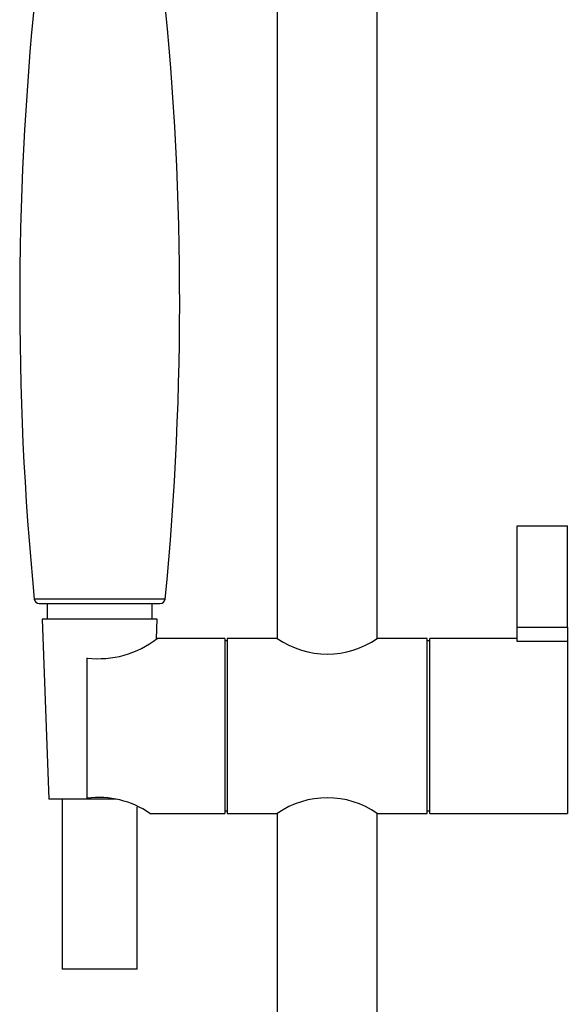
# Model space of a CAD drawing. Units: millimetres. Extents: x -564 to -3, y -793 to 621.
# Drawn here: x -540 to -431, y 215 to 412 of the extents above; entities that cross this region are included whole.
import ezdxf

# ---------------------------------------------------------------- set-up
doc = ezdxf.new("R2010")
doc.units = ezdxf.units.MM
for name, color, linetype in [('125074', 7, 'Continuous'), ('865008', 7, 'Continuous'), ('915003A', 7, 'Continuous'), ('Default', 7, 'Continuous')]:
    doc.layers.add(name, color=color, linetype=linetype)

# ---------------------------------------------------------------- blocks, each defined once
blk = doc.blocks.new('SE1')
at = {"layer": '125074', "color": 7, "linetype": 'Continuous'}
for p, q in [((-468.61, 288.47), (-468.61, 560.97)), ((-488.61, 448.75), (-488.61, 288.47)), ((-440.61, 310.97), (-430.61, 310.97)), ((-440.61, 290.72), (-440.61, 310.97)), ((-430.61, 290.72), (-430.61, 310.97)), ((-440.61, 290.72), (-430.61, 290.72)), ((-440.61, 287.83), (-440.61, 290.72)), ((-430.61, 290.72), (-430.61, 287.83)), ((-499.11, 288.47), (-512.67, 288.47)), ((-499.11, 288.47), (-499.11, 253.47)), ((-498.61, 287.97), (-499.11, 287.97)), ((-498.61, 288.47), (-498.61, 253.47)), ((-488.61, 288.47), (-498.61, 288.47)), ((-458.61, 288.47), (-468.61, 288.47)), ((-458.61, 253.47), (-458.61, 288.47)), ((-458.11, 287.97), (-458.61, 287.97)), ((-458.11, 253.47), (-458.11, 288.47)), ((-440.61, 288.47), (-458.11, 288.47)), ((-430.61, 287.83), (-440.61, 287.83)), ((-430.61, 287.83), (-430.61, 253.47)), ((-526.61, 256.5), (-526.61, 284.56)), ((-499.11, 253.97), (-498.61, 253.97)), ((-458.61, 253.97), (-458.11, 253.97)), ((-514.11, 253.47), (-499.11, 253.47)), ((-498.61, 253.47), (-488.61, 253.47)), ((-488.61, 253.47), (-488.61, -19.03)), ((-468.61, -19.03), (-468.61, 253.47)), ((-468.61, 253.47), (-458.61, 253.47)), ((-458.11, 253.47), (-430.61, 253.47))]:
    blk.add_line(p, q, dxfattribs=at)
for centre, radius, start, end in [((-524.33, 303.3), 18.89, 263.0563, 308.2629), ((-478.61, 302.86), 17.52, 235.1883, 304.8117), ((-524.22, 238.99), 17.68, 55.0507, 97.7895), ((-478.61, 239.09), 17.52, 55.1883, 124.8117)]:
    blk.add_arc(centre, radius, start, end, dxfattribs=at)
at = {"layer": '865008', "color": 7, "linetype": 'Continuous'}
for p, q in [((-511.03, 296.33), (-537.2, 296.33)), ((-536.21, 295.42), (-512.02, 295.42)), ((-534.59, 295.42), (-534.59, 292.32)), ((-513.64, 292.32), (-513.64, 295.42))]:
    blk.add_line(p, q, dxfattribs=at)
for centre, radius, start, end in [((68.34, 355.77), 608.45, 173.81663, 185.60661), ((-1116.57, 355.77), 608.45, 354.39339, 6.25935), ((-536.21, 296.42), 1, 185.6066, 270), ((-512.02, 296.42), 1, 270, 354.3934)]:
    blk.add_arc(centre, radius, start, end, dxfattribs=at)
at = {"layer": '915003A', "color": 7, "linetype": 'Continuous'}
for p, q in [((-512.61, 292.32), (-535.61, 292.32)), ((-535.61, 292.32), (-534.26, 256.32)), ((-512.76, 288.39), (-512.61, 292.32)), ((-520.85, 256.32), (-534.26, 256.32)), ((-531.61, 256.32), (-531.61, 222.32)), ((-516.61, 222.32), (-516.61, 254.82)), ((-516.61, 222.32), (-531.61, 222.32))]:
    blk.add_line(p, q, dxfattribs=at)

msp = doc.modelspace()

# ---------------------------------------------------------------- block references
at = {"layer": 'Default'}
msp.add_blockref('SE1', (0, 0), dxfattribs=at)

doc.saveas('drawing.dxf')
